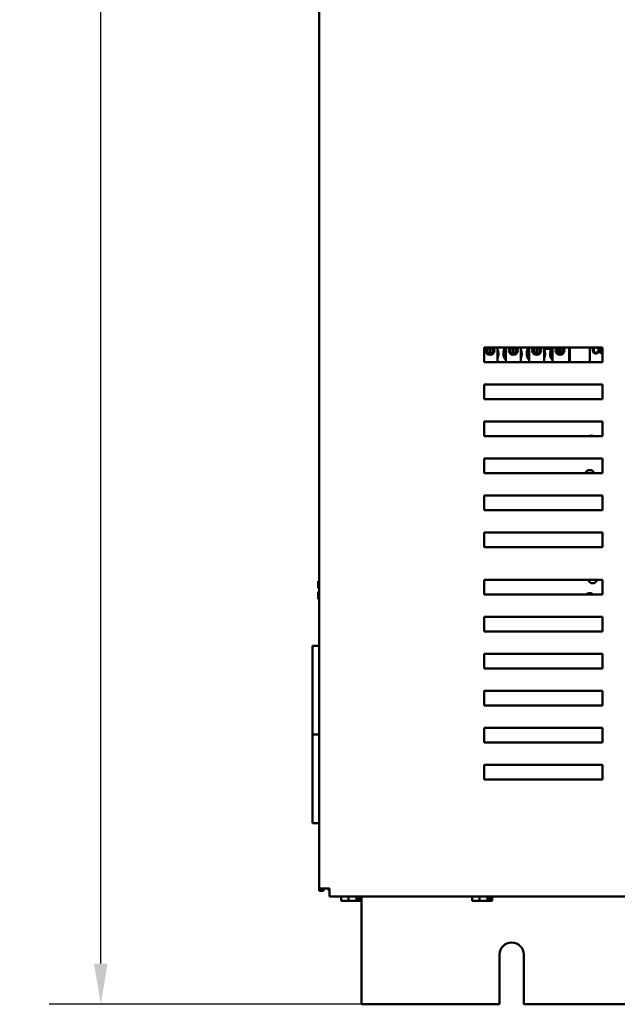
# Model space of a CAD drawing. Units: inches. Extents: x 3 to 151, y 2 to 117.
# Drawn here: x 71 to 81, y 32 to 48 of the extents above; entities that cross this region are included whole.
import ezdxf

# ---------------------------------------------------------------- set-up
doc = ezdxf.new("R2010")
doc.units = ezdxf.units.IN
doc.header["$LTSCALE"] = 7
doc.header["$MEASUREMENT"] = 0
doc.layers.add('Dimension (ANSI)', color=7, linetype='Continuous', lineweight=25)
doc.layers.add('Visible (ANSI)', color=7, linetype='Continuous', lineweight=50)
doc.styles.add('Note Text (ANSI)', font='tahoma.ttf')
doc.dimstyles.new('Default (ANSI)', dxfattribs={"dimscale": 7, "dimtxt": 0.12, "dimasz": 0.098425, "dimexe": 0.125, "dimexo": 0.0625, "dimgap": 0.031496, "dimtad": 0, "dimtih": 1, "dimtoh": 1, "dimrnd": 1e-08, "dimzin": 0, "dimdsep": 46, "dimtxsty": 'Note Text (ANSI)', "dimcen": 0.09, "dimdle": 0.393701, "dimclrd": 256, "dimclre": 256, "dimclrt": 256, "dimadec": 0, "dimazin": 1, "dimtfac": 1, "dimtofl": 0, "dimtmove": 0, "dimatfit": 3, "dimfxl": 1, "dimtolj": 1, "dimtzin": 4, "dimlwd": -1, "dimlwe": -1, "dimarcsym": 0})

# ---------------------------------------------------------------- blocks, each defined once
blk = doc.blocks.new('*D36')
at = {"layer": 'Defpoints', "color": 0, "transparency": 16777216}
for p in [(71.901, 87.858), (77.777, 87.858), (79.05, 31.608)]:
    blk.add_point(p, dxfattribs=at)
at = {"layer": 'Dimension (ANSI)', "transparency": 16777216}
for p, q in [((77.339, 87.858), (71.026, 87.858)), ((71.901, 87.169), (71.901, 60.391)), ((71.901, 32.297), (71.901, 59.075)), ((78.612, 31.608), (71.026, 31.608))]:
    blk.add_line(p, q, dxfattribs=at)
for points in [[(71.786, 87.169), (72.016, 87.169), (71.901, 87.858)], [(71.786, 32.297), (72.016, 32.297), (71.901, 31.608)]]:
    blk.add_solid(points, dxfattribs=at)
at = {"layer": 'Dimension (ANSI)', "transparency": 16777216, "insert": (70.53, 60.17), "char_height": 0.84, "attachment_point": 1, "style": 'Note Text (ANSI)'}
blk.add_mtext('\\A1;56.25', dxfattribs=at)

msp = doc.modelspace()

# ---------------------------------------------------------------- linework, layer by layer
at = {"layer": 'Visible (ANSI)'}
for p, q in [((75.591, 85.771), (75.591, 33.565)), ((78.381, 42.708), (80.381, 42.708)), ((78.381, 42.458), (78.381, 42.708)), ((78.427, 42.69), (78.427, 42.629)), ((78.474, 42.61), (78.474, 42.708)), ((78.484, 42.708), (78.484, 42.61)), ((78.531, 42.629), (78.531, 42.69)), ((78.604, 42.708), (78.604, 42.458)), ((78.748, 42.458), (78.748, 42.708)), ((78.821, 42.69), (78.821, 42.629)), ((78.868, 42.61), (78.868, 42.708)), ((78.878, 42.708), (78.878, 42.61)), ((78.925, 42.629), (78.925, 42.69)), ((78.998, 42.708), (78.998, 42.458)), ((79.142, 42.458), (79.142, 42.708)), ((79.215, 42.69), (79.215, 42.629)), ((79.262, 42.61), (79.262, 42.708)), ((79.272, 42.708), (79.272, 42.61)), ((79.319, 42.629), (79.319, 42.69)), ((79.392, 42.699), (79.392, 42.458)), ((79.536, 42.458), (79.536, 42.706)), ((79.609, 42.69), (79.609, 42.629)), ((79.656, 42.61), (79.656, 42.708)), ((79.666, 42.708), (79.666, 42.61)), ((79.713, 42.629), (79.713, 42.69)), ((79.816, 42.708), (79.816, 42.458)), ((79.826, 42.708), (79.826, 42.458)), ((80.164, 42.458), (80.164, 42.708)), ((80.297, 42.684), (80.312, 42.688)), ((80.314, 42.643), (80.299, 42.646)), ((80.381, 42.708), (80.381, 42.458)), ((80.381, 42.458), (78.381, 42.458)), ((78.381, 42.083), (80.381, 42.083)), ((78.381, 41.833), (78.381, 42.083)), ((80.381, 42.083), (80.381, 41.833)), ((80.381, 41.833), (78.381, 41.833)), ((78.381, 41.458), (80.381, 41.458)), ((78.381, 41.208), (78.381, 41.458)), ((80.381, 41.458), (80.381, 41.208)), ((80.381, 41.208), (78.381, 41.208)), ((78.381, 40.833), (80.381, 40.833)), ((78.381, 40.583), (78.381, 40.833)), ((80.381, 40.833), (80.381, 40.583)), ((80.381, 40.583), (78.381, 40.583)), ((78.381, 40.208), (80.381, 40.208)), ((78.381, 39.958), (78.381, 40.208)), ((80.381, 40.208), (80.381, 39.958)), ((80.381, 39.958), (78.381, 39.958)), ((78.381, 39.333), (78.381, 39.583)), ((78.381, 39.583), (80.381, 39.583)), ((80.381, 39.583), (80.381, 39.333)), ((80.381, 39.333), (78.381, 39.333)), ((78.381, 38.783), (80.381, 38.783)), ((78.381, 38.533), (78.381, 38.783)), ((80.381, 38.783), (80.381, 38.533)), ((75.591, 38.761), (75.577, 38.761)), ((75.577, 38.761), (75.577, 38.761)), ((75.591, 38.761), (75.577, 38.761)), ((75.577, 38.761), (75.577, 38.761)), ((75.577, 38.761), (75.577, 38.712)), ((75.577, 38.761), (75.577, 38.761)), ((75.577, 38.657), (75.577, 38.638)), ((75.577, 38.638), (75.591, 38.638)), ((75.577, 38.578), (75.577, 38.578)), ((75.577, 38.578), (75.577, 38.578)), ((75.591, 38.578), (75.577, 38.578)), ((75.577, 38.578), (75.591, 38.578)), ((75.577, 38.578), (75.577, 38.578)), ((75.577, 38.578), (75.577, 38.559)), ((75.577, 38.504), (75.577, 38.456)), ((75.591, 38.456), (75.577, 38.456)), ((75.587, 38.578), (75.591, 38.578)), ((75.591, 38.578), (75.587, 38.578)), ((80.381, 38.533), (78.381, 38.533)), ((78.381, 38.158), (80.381, 38.158)), ((78.381, 37.908), (78.381, 38.158)), ((80.381, 38.158), (80.381, 37.908)), ((80.381, 37.908), (78.381, 37.908)), ((75.591, 37.668), (75.481, 37.668)), ((75.481, 36.168), (75.481, 37.668)), ((78.381, 37.533), (80.381, 37.533)), ((78.381, 37.283), (78.381, 37.533)), ((80.381, 37.533), (80.381, 37.283)), ((80.381, 37.283), (78.381, 37.283)), ((78.381, 36.908), (80.381, 36.908)), ((78.381, 36.658), (78.381, 36.908)), ((80.381, 36.908), (80.381, 36.658)), ((80.381, 36.658), (78.381, 36.658)), ((78.381, 36.283), (80.381, 36.283)), ((78.381, 36.033), (78.381, 36.283)), ((80.381, 36.283), (80.381, 36.033)), ((75.481, 36.168), (75.591, 36.168)), ((75.481, 34.668), (75.481, 36.168)), ((75.591, 36.168), (75.481, 36.168)), ((80.381, 36.033), (78.381, 36.033)), ((78.381, 35.658), (80.381, 35.658)), ((78.381, 35.408), (78.381, 35.658)), ((80.381, 35.658), (80.381, 35.408)), ((80.381, 35.408), (78.381, 35.408)), ((75.591, 34.668), (75.481, 34.668)), ((75.591, 33.565), (75.591, 33.528)), ((75.728, 33.565), (75.591, 33.565)), ((75.666, 33.528), (75.591, 33.528)), ((75.666, 33.528), (75.666, 33.565)), ((75.728, 33.565), (75.765, 33.565)), ((75.756, 33.565), (75.756, 33.534)), ((75.756, 33.534), (75.765, 33.534)), ((75.765, 33.428), (75.765, 33.565)), ((75.765, 33.428), (92.966, 33.428)), ((75.961, 33.428), (75.961, 33.355)), ((75.961, 33.355), (76.002, 33.355)), ((76.042, 33.355), (76.038, 33.355)), ((76.038, 33.355), (76.038, 33.355)), ((76.042, 33.355), (76.047, 33.355)), ((76.047, 33.355), (76.087, 33.355)), ((76.087, 33.428), (76.087, 33.355)), ((76.087, 33.355), (76.141, 33.355)), ((76.141, 33.355), (76.202, 33.355)), ((76.202, 33.355), (76.223, 33.355)), ((76.223, 33.355), (76.223, 33.428)), ((76.223, 33.385), (76.254, 33.385)), ((76.254, 33.385), (76.254, 33.365)), ((76.26, 33.355), (76.261, 33.355)), ((76.265, 33.355), (76.261, 33.355)), ((76.265, 33.428), (76.265, 33.355)), ((76.265, 33.355), (76.27, 33.355)), ((76.27, 33.355), (76.286, 33.355)), ((76.286, 33.355), (76.3, 33.355)), ((76.3, 33.428), (76.3, 33.355)), ((76.305, 31.608), (76.305, 33.428)), ((78.176, 33.428), (78.176, 33.355)), ((78.176, 33.355), (78.217, 33.355)), ((78.257, 33.355), (78.253, 33.355)), ((78.253, 33.355), (78.253, 33.355)), ((78.257, 33.355), (78.262, 33.355)), ((78.262, 33.355), (78.302, 33.355)), ((78.302, 33.428), (78.302, 33.355)), ((78.302, 33.355), (78.356, 33.355)), ((78.356, 33.355), (78.417, 33.355)), ((78.417, 33.355), (78.438, 33.355)), ((78.438, 33.355), (78.438, 33.428)), ((78.438, 33.385), (78.469, 33.385)), ((78.469, 33.385), (78.469, 33.365)), ((78.475, 33.355), (78.476, 33.355)), ((78.48, 33.355), (78.476, 33.355)), ((78.48, 33.428), (78.48, 33.355)), ((78.48, 33.355), (78.485, 33.355)), ((78.485, 33.355), (78.501, 33.355)), ((78.501, 33.355), (78.515, 33.355)), ((78.515, 33.428), (78.515, 33.355)), ((78.64, 31.608), (78.64, 32.448)), ((79.05, 32.448), (79.05, 31.608)), ((78.64, 31.608), (76.305, 31.608)), ((89.64, 31.608), (79.05, 31.608))]:
    msp.add_line(p, q, dxfattribs=at)
for centre, radius, start, end in [((78.479, 42.659), 0.075, 139.3275, 40.6725), ((78.479, 42.659), 0.0605, 126.0956, 53.9044), ((78.479, 42.659), 0.05, 102.1495, 264.5167), ((78.479, 42.659), 0.05, 264.5167, 275.4833), ((78.479, 42.659), 0.05, 275.4833, 77.8505), ((78.467, 42.601), 0.156, 331.5369, 28.4631), ((78.861, 42.601), 0.156, 136.7801, 223.8731), ((78.873, 42.659), 0.075, 139.3275, 40.6725), ((78.873, 42.659), 0.0605, 126.0956, 53.9044), ((78.873, 42.659), 0.05, 102.1495, 264.5167), ((78.873, 42.659), 0.05, 264.5167, 275.4833), ((78.873, 42.659), 0.05, 275.4833, 77.8505), ((78.861, 42.601), 0.156, 331.5369, 28.4631), ((79.255, 42.601), 0.156, 136.7801, 223.8731), ((79.267, 42.659), 0.075, 139.3275, 40.6725), ((79.267, 42.659), 0.0605, 126.0956, 53.9044), ((79.267, 42.659), 0.05, 102.1495, 264.5167), ((79.267, 42.659), 0.05, 264.5167, 275.4833), ((79.267, 42.659), 0.05, 275.4833, 77.8505), ((79.459, 42.816), 0.135, 233.1301, 306.8699), ((79.255, 42.601), 0.156, 331.5369, 28.4631), ((79.649, 42.601), 0.156, 140.652, 223.8731), ((79.661, 42.659), 0.075, 139.3275, 40.6725), ((79.661, 42.659), 0.0605, 126.0956, 53.9044), ((79.661, 42.659), 0.05, 102.1495, 264.5167), ((79.661, 42.659), 0.05, 264.5167, 275.4833), ((79.661, 42.659), 0.05, 275.4833, 77.8505), ((80.19, 41.142), 0.078, 58.7584, 121.2416), ((80.165, 40.558), 0.078, 19.0821, 160.9179), ((80.216, 38.801), 0.078, 193.2035, 346.7965), ((80.165, 38.478), 0.078, 44.8399, 135.1601), ((78.845, 32.448), 0.205, 0, 180)]:
    msp.add_arc(centre, radius, start, end, dxfattribs=at)
for points, knots in [([(80.234, 42.708), (80.233, 42.707), (80.232, 42.706), (80.226, 42.7), (80.223, 42.694), (80.218, 42.681), (80.216, 42.672), (80.216, 42.664)], [-0.1146392, -0.1146392, -0.1146392, -0.1146392, -0.1079907, -0.1079907, -0.0667721, -0.0667721, 0, 0, 0, 0]), ([(80.216, 42.664), (80.216, 42.658), (80.217, 42.653), (80.22, 42.64), (80.222, 42.634), (80.226, 42.627), (80.229, 42.622), (80.237, 42.614), (80.242, 42.611), (80.253, 42.607), (80.261, 42.606), (80.268, 42.606)], [-0.1538063, -0.1538063, -0.1538063, -0.1538063, -0.142582, -0.142582, -0.1269489, -0.1269489, -0.0924858, -0.0924858, -0.0553131, -0.0553131, 0, 0, 0, 0]), ([(80.231, 42.664), (80.231, 42.668), (80.232, 42.672), (80.233, 42.678), (80.234, 42.683), (80.238, 42.692), (80.24, 42.695), (80.245, 42.7), (80.248, 42.703), (80.258, 42.707), (80.263, 42.707), (80.268, 42.707)], [-0.303459, -0.303459, -0.303459, -0.303459, -0.1821279, -0.1821279, -0.1238529, -0.1238529, -0.0762121, -0.0762121, -0.0388933, -0.0388933, 0, 0, 0, 0]), ([(80.267, 42.618), (80.264, 42.618), (80.261, 42.619), (80.255, 42.62), (80.253, 42.621), (80.246, 42.624), (80.244, 42.627), (80.238, 42.633), (80.236, 42.637), (80.232, 42.648), (80.231, 42.656), (80.231, 42.664)], [-0.1272438, -0.1272438, -0.1272438, -0.1272438, -0.1157273, -0.1157273, -0.1043161, -0.1043161, -0.0866541, -0.0866541, -0.0588762, -0.0588762, 0, 0, 0, 0]), ([(80.299, 42.646), (80.298, 42.643), (80.297, 42.639), (80.294, 42.632), (80.292, 42.63), (80.287, 42.625), (80.284, 42.622), (80.276, 42.619), (80.271, 42.618), (80.267, 42.618)], [-0.1345311, -0.1345311, -0.1345311, -0.1345311, -0.0984808, -0.0984808, -0.0665804, -0.0665804, -0.0342102, -0.0342102, 0, 0, 0, 0]), ([(80.268, 42.707), (80.271, 42.707), (80.274, 42.707), (80.279, 42.706), (80.281, 42.705), (80.287, 42.702), (80.289, 42.699), (80.294, 42.693), (80.296, 42.689), (80.297, 42.684)], [-0.08808409, -0.08808409, -0.08808409, -0.08808409, -0.07254749, -0.07254749, -0.05840362, -0.05840362, -0.03682396, -0.03682396, 0, 0, 0, 0]), ([(80.268, 42.606), (80.273, 42.606), (80.277, 42.606), (80.285, 42.609), (80.289, 42.61), (80.296, 42.614), (80.301, 42.618), (80.309, 42.629), (80.312, 42.636), (80.314, 42.643)], [-0.2327926, -0.2327926, -0.2327926, -0.2327926, -0.1691173, -0.1691173, -0.1095805, -0.1095805, -0.0544045, -0.0544045, 0, 0, 0, 0]), ([(80.312, 42.688), (80.311, 42.692), (80.309, 42.695), (80.305, 42.702), (80.303, 42.705), (80.3, 42.708), (80.3, 42.708), (80.3, 42.708)], [-0.1811988, -0.1811988, -0.1811988, -0.1811988, -0.13761235, -0.13761235, -0.09669331, -0.09669331, -0.09354426, -0.09354426, -0.09354426, -0.09354426]), ([(80.346, 42.708), (80.345, 42.707), (80.344, 42.706), (80.339, 42.702), (80.335, 42.696), (80.328, 42.68), (80.327, 42.67), (80.327, 42.661)], [-0.1646256, -0.1646256, -0.1646256, -0.1646256, -0.1368814, -0.1368814, -0.069181, -0.069181, 0, 0, 0, 0]), ([(80.327, 42.661), (80.327, 42.657), (80.328, 42.653), (80.329, 42.644), (80.331, 42.64), (80.335, 42.631), (80.338, 42.626), (80.348, 42.616), (80.353, 42.612), (80.366, 42.607), (80.373, 42.606), (80.38, 42.606)], [-0.2643649, -0.2643649, -0.2643649, -0.2643649, -0.2124372, -0.2124372, -0.1608509, -0.1608509, -0.1033263, -0.1033263, -0.0549846, -0.0549846, 0, 0, 0, 0]), ([(80.342, 42.661), (80.342, 42.666), (80.343, 42.671), (80.344, 42.68), (80.345, 42.684), (80.349, 42.691), (80.351, 42.694), (80.357, 42.7), (80.361, 42.703), (80.37, 42.706), (80.375, 42.707), (80.38, 42.707)], [-0.1714639, -0.1714639, -0.1714639, -0.1714639, -0.1338882, -0.1338882, -0.1026871, -0.1026871, -0.0752378, -0.0752378, -0.0390787, -0.0390787, 0, 0, 0, 0]), ([(80.38, 42.618), (80.377, 42.618), (80.375, 42.619), (80.37, 42.62), (80.367, 42.62), (80.361, 42.623), (80.357, 42.626), (80.351, 42.632), (80.348, 42.636), (80.343, 42.648), (80.342, 42.655), (80.342, 42.661)], [-0.2430683, -0.2430683, -0.2430683, -0.2430683, -0.2051854, -0.2051854, -0.1691709, -0.1691709, -0.100254, -0.100254, -0.050777, -0.050777, 0, 0, 0, 0]), ([(75.577, 38.761), (75.577, 38.761), (75.577, 38.761), (75.577, 38.761), (75.577, 38.761), (75.577, 38.761), (75.577, 38.761), (75.577, 38.761), (75.577, 38.761), (75.577, 38.761), (75.577, 38.761)], [0.5840084, 0.5840084, 0.5840084, 0.5840084, 0.6066591, 0.6066591, 0.6595764, 0.6595764, 0.6595764, 0.7124936, 0.7124936, 0.7351443, 0.7351443, 0.7351443, 0.7351443]), ([(75.577, 38.657), (75.577, 38.659), (75.577, 38.662), (75.577, 38.671), (75.577, 38.678), (75.577, 38.684), (75.577, 38.69), (75.577, 38.698), (75.577, 38.706), (75.577, 38.709), (75.577, 38.712)], [0.5840084, 0.5840084, 0.5840084, 0.5840084, 0.6066591, 0.6066591, 0.6595764, 0.6595764, 0.6595764, 0.7124936, 0.7124936, 0.7351443, 0.7351443, 0.7351443, 0.7351443]), ([(75.577, 38.684), (75.577, 38.678), (75.577, 38.671), (75.577, 38.663), (75.577, 38.66), (75.577, 38.657)], [0.66003876, 0.66003876, 0.66003876, 0.66003876, 0.71249359, 0.71249359, 0.73514432, 0.73514432, 0.73514432, 0.73514432]), ([(75.577, 38.578), (75.577, 38.578), (75.577, 38.578), (75.578, 38.578), (75.579, 38.578), (75.58, 38.578), (75.582, 38.578), (75.584, 38.578), (75.585, 38.578), (75.587, 38.578)], [0.03795763, 0.03795763, 0.03795763, 0.03795763, 0.04760535, 0.04760535, 0.05716879, 0.05716879, 0.06661446, 0.06661446, 0.07595608, 0.07595608, 0.07595608, 0.07595608]), ([(75.587, 38.578), (75.585, 38.578), (75.584, 38.578), (75.582, 38.578), (75.58, 38.578), (75.579, 38.578), (75.578, 38.578), (75.577, 38.578), (75.577, 38.578), (75.577, 38.578)], [0.07595608, 0.07595608, 0.07595608, 0.07595608, 0.0852977, 0.0852977, 0.09474337, 0.09474337, 0.10430681, 0.10430681, 0.11395453, 0.11395453, 0.11395453, 0.11395453]), ([(75.577, 38.504), (75.577, 38.507), (75.577, 38.51), (75.577, 38.519), (75.577, 38.526), (75.577, 38.532), (75.577, 38.538), (75.577, 38.545), (75.577, 38.554), (75.577, 38.557), (75.577, 38.559)], [0.5840084, 0.5840084, 0.5840084, 0.5840084, 0.6066591, 0.6066591, 0.6595764, 0.6595764, 0.6595764, 0.7124936, 0.7124936, 0.7351443, 0.7351443, 0.7351443, 0.7351443]), ([(75.577, 38.532), (75.577, 38.526), (75.577, 38.519), (75.577, 38.51), (75.577, 38.507), (75.577, 38.505)], [0.66003876, 0.66003876, 0.66003876, 0.66003876, 0.71249359, 0.71249359, 0.73514432, 0.73514432, 0.73514432, 0.73514432]), ([(76.047, 33.355), (76.045, 33.355), (76.042, 33.355), (76.035, 33.355), (76.029, 33.355), (76.024, 33.355), (76.019, 33.355), (76.013, 33.355), (76.006, 33.355), (76.004, 33.355), (76.002, 33.355)], [0.5840084, 0.5840084, 0.5840084, 0.5840084, 0.6066591, 0.6066591, 0.6595764, 0.6595764, 0.6595764, 0.7124936, 0.7124936, 0.7351443, 0.7351443, 0.7351443, 0.7351443]), ([(76.202, 33.355), (76.2, 33.355), (76.196, 33.355), (76.187, 33.355), (76.179, 33.355), (76.172, 33.355), (76.165, 33.355), (76.157, 33.355), (76.148, 33.355), (76.144, 33.355), (76.141, 33.355)], [0.5840084, 0.5840084, 0.5840084, 0.5840084, 0.6066591, 0.6066591, 0.6595764, 0.6595764, 0.6595764, 0.7124936, 0.7124936, 0.7351443, 0.7351443, 0.7351443, 0.7351443]), ([(76.223, 33.355), (76.228, 33.355), (76.233, 33.355), (76.237, 33.355), (76.242, 33.355), (76.248, 33.355), (76.255, 33.355), (76.258, 33.355), (76.26, 33.355)], [0.6143784, 0.6143784, 0.6143784, 0.6143784, 0.6595764, 0.6595764, 0.6595764, 0.7124936, 0.7124936, 0.7351443, 0.7351443, 0.7351443, 0.7351443]), ([(76.261, 33.355), (76.26, 33.355), (76.259, 33.355), (76.257, 33.356), (76.256, 33.357), (76.255, 33.358), (76.254, 33.36), (76.254, 33.362), (76.254, 33.363), (76.254, 33.365)], [0.03795763, 0.03795763, 0.03795763, 0.03795763, 0.04760535, 0.04760535, 0.05716879, 0.05716879, 0.06661446, 0.06661446, 0.07595608, 0.07595608, 0.07595608, 0.07595608]), ([(76.286, 33.355), (76.285, 33.355), (76.284, 33.355), (76.282, 33.355), (76.28, 33.355), (76.278, 33.355), (76.277, 33.355), (76.274, 33.355), (76.272, 33.355), (76.271, 33.355), (76.27, 33.355)], [0.5840084, 0.5840084, 0.5840084, 0.5840084, 0.6066591, 0.6066591, 0.6595764, 0.6595764, 0.6595764, 0.7124936, 0.7124936, 0.7351443, 0.7351443, 0.7351443, 0.7351443]), ([(78.262, 33.355), (78.26, 33.355), (78.257, 33.355), (78.25, 33.355), (78.244, 33.355), (78.239, 33.355), (78.234, 33.355), (78.228, 33.355), (78.221, 33.355), (78.219, 33.355), (78.217, 33.355)], [0.5840084, 0.5840084, 0.5840084, 0.5840084, 0.6066591, 0.6066591, 0.6595764, 0.6595764, 0.6595764, 0.7124936, 0.7124936, 0.7351443, 0.7351443, 0.7351443, 0.7351443]), ([(78.417, 33.355), (78.415, 33.355), (78.411, 33.355), (78.402, 33.355), (78.394, 33.355), (78.387, 33.355), (78.38, 33.355), (78.372, 33.355), (78.363, 33.355), (78.359, 33.355), (78.356, 33.355)], [0.5840084, 0.5840084, 0.5840084, 0.5840084, 0.6066591, 0.6066591, 0.6595764, 0.6595764, 0.6595764, 0.7124936, 0.7124936, 0.7351443, 0.7351443, 0.7351443, 0.7351443]), ([(78.438, 33.355), (78.443, 33.355), (78.448, 33.355), (78.452, 33.355), (78.457, 33.355), (78.463, 33.355), (78.47, 33.355), (78.473, 33.355), (78.475, 33.355)], [0.6143784, 0.6143784, 0.6143784, 0.6143784, 0.6595764, 0.6595764, 0.6595764, 0.7124936, 0.7124936, 0.7351443, 0.7351443, 0.7351443, 0.7351443]), ([(78.476, 33.355), (78.475, 33.355), (78.474, 33.355), (78.472, 33.356), (78.471, 33.357), (78.47, 33.358), (78.469, 33.36), (78.469, 33.362), (78.469, 33.363), (78.469, 33.365)], [0.03795763, 0.03795763, 0.03795763, 0.03795763, 0.04760535, 0.04760535, 0.05716879, 0.05716879, 0.06661446, 0.06661446, 0.07595608, 0.07595608, 0.07595608, 0.07595608]), ([(78.501, 33.355), (78.5, 33.355), (78.499, 33.355), (78.497, 33.355), (78.495, 33.355), (78.493, 33.355), (78.492, 33.355), (78.489, 33.355), (78.487, 33.355), (78.486, 33.355), (78.485, 33.355)], [0.5840084, 0.5840084, 0.5840084, 0.5840084, 0.6066591, 0.6066591, 0.6595764, 0.6595764, 0.6595764, 0.7124936, 0.7124936, 0.7351443, 0.7351443, 0.7351443, 0.7351443])]:
    msp.add_open_spline(points, degree=3, knots=knots, dxfattribs=at)
for points in [[(80.38, 42.707), (80.38, 42.707), (80.38, 42.707), (80.381, 42.707)], [(80.381, 42.618), (80.38, 42.618), (80.38, 42.618), (80.38, 42.618)], [(80.38, 42.606), (80.38, 42.606), (80.38, 42.606), (80.381, 42.606)], [(76.043, 33.355), (76.043, 33.355), (76.042, 33.355), (76.042, 33.355)], [(78.258, 33.355), (78.258, 33.355), (78.257, 33.355), (78.257, 33.355)]]:
    msp.add_open_spline(points, degree=3, dxfattribs=at)

# ---------------------------------------------------------------- dimensions: what is measured, and where the dimension line sits
at = {"layer": 'Dimension (ANSI)'}
dim = msp.add_linear_dim(base=(71.901, 87.858), p1=(79.05, 31.608), p2=(77.777, 87.858), angle=90, dimstyle='Default (ANSI)', override={"dimgap": 0.031496, "dimdec": 2, "dimtol": 0, "dimlim": 0, "dimtp": 0, "dimtm": 0, "dimtdec": 2, "dimatfit": 1}, dxfattribs=at)
dim.commit()
dim.dimension.update_dxf_attribs({"geometry": '*D36', "text_midpoint": (71.901, 59.733), "dimtype": 160})

doc.saveas('drawing.dxf')
